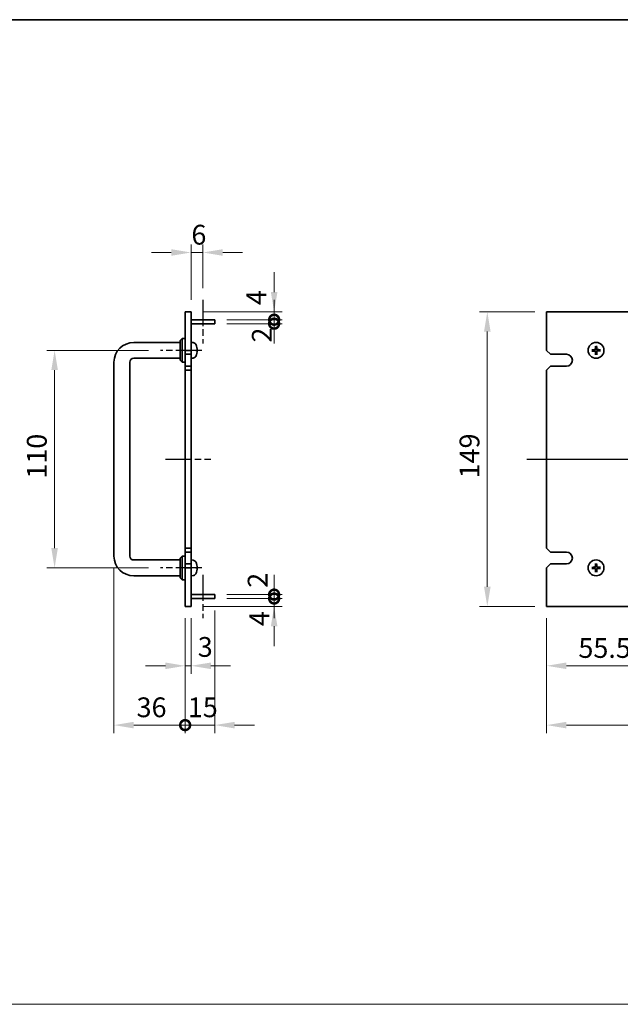
# Model space of a CAD drawing. Units: millimetres. Extents: x 80 to 10501, y 44 to 1590.
# Drawn here: x 5108 to 5412, y 670 to 1168 of the extents above; entities that cross this region are included whole.
import ezdxf

# ---------------------------------------------------------------- set-up
doc = ezdxf.new("R2010")
doc.units = ezdxf.units.MM
doc.header["$LTSCALE"] = 5.5
doc.linetypes.add('AM_ISO08W050', pattern=[18, 12, -1.5, 3, -1.5])
doc.layers.get('Defpoints').update_dxf_attribs({"lineweight": 25})
for name, color, linetype, lineweight in [('AM_7', 4, 'AM_ISO08W050', 25), ('Border (ISO)', 7, 'Continuous', 35), ('Dimension (ISO)', 7, 'Continuous', 18), ('Dimension (ISO) @ 1', 7, 'Continuous', 18), ('Sketch Geometry (ISO)', 7, 'Continuous', 18), ('Visible (ISO)', 7, 'Continuous', 35)]:
    doc.layers.add(name, color=color, linetype=linetype, lineweight=lineweight)
doc.styles.add('Note Text (TK)', font='txt')
doc.dimstyles.new('Default - Method 1b (TK)', dxfattribs={"dimscale": 5.5, "dimtxt": 2.5, "dimasz": 2.5, "dimexe": 1, "dimexo": 1.5, "dimgap": 1, "dimtad": 1, "dimtoh": 1, "dimrnd": 1e-08, "dimdsep": 46, "dimtxsty": 'Note Text (TK)', "dimcen": 0.09, "dimdle": 5, "dimclrd": 100, "dimclre": 100, "dimclrt": 7, "dimadec": 1, "dimazin": 1, "dimtfac": 1, "dimtmove": 0, "dimatfit": 3, "dimfxl": 1, "dimtolj": 1, "dimlwd": -1, "dimlwe": -1, "dimarcsym": 0})

# ---------------------------------------------------------------- blocks, each defined once
blk = doc.blocks.new('図面枠 tk図枠')
at = {"layer": 'Border (ISO)'}
blk.add_line((14.5, 289), (405.5, 289), dxfattribs=at)
blk = doc.blocks.new('*D61')
at = {"layer": 'Defpoints', "color": 0}
for p in [(5200.94, 1050.28), (5200.94, 1026.28), (5194.94, 1020.28)]:
    blk.add_point(p, dxfattribs=at)
at = {"layer": 'Dimension (ISO)', "color": 100}
for p, q in [((5194.94, 1026.28), (5194.94, 1054.28)), ((5200.94, 1032.28), (5200.94, 1054.28)), ((5184.94, 1050.28), (5174.94, 1050.28)), ((5194.94, 1050.28), (5200.94, 1050.28)), ((5210.94, 1050.28), (5220.94, 1050.28))]:
    blk.add_line(p, q, dxfattribs=at)
for points in [[(5184.94, 1051.94), (5184.94, 1048.61), (5194.94, 1050.28)], [(5210.94, 1051.94), (5210.94, 1048.61), (5200.94, 1050.28)]]:
    blk.add_solid(points, dxfattribs=at)
at = {"layer": 'Dimension (ISO)', "color": 7, "insert": (5195.1, 1059.28), "char_height": 10, "attachment_point": 4, "style": 'Note Text (TK)'}
blk.add_mtext('\\A1;6', dxfattribs=at)
blk = doc.blocks.new('_DotSmall')
at = {"color": 0, "linetype": 'ByBlock', "const_width": 0.5}
blk.add_lwpolyline([(-0.0625, 0, 1), (0.0625, 0, 1)], format="xyb", close=True, dxfattribs=at)
blk = doc.blocks.new('*D62')
at = {"layer": 'Defpoints', "color": 0}
for p in [(5206.94, 875.28), (5236.94, 875.28), (5194.94, 871.28)]:
    blk.add_point(p, dxfattribs=at)
at = {"layer": 'Dimension (ISO)', "color": 100}
for p, q in [((5236.94, 875.28), (5236.94, 885.28)), ((5212.94, 875.28), (5240.94, 875.28)), ((5236.94, 871.28), (5236.94, 875.28)), ((5200.94, 871.28), (5240.94, 871.28)), ((5236.94, 861.28), (5236.94, 851.28))]:
    blk.add_line(p, q, dxfattribs=at)
blk.add_solid([(5235.27, 861.28), (5238.6, 861.28), (5236.94, 871.28)], dxfattribs=at)
at = {"layer": 'Dimension (ISO)', "color": 100, "xscale": 10, "yscale": 10, "zscale": 10, "rotation": 270}
blk.add_blockref('_DotSmall', (5236.94, 875.28), dxfattribs=at)
at = {"layer": 'Dimension (ISO)', "color": 7, "insert": (5229.45, 861.36), "char_height": 10, "attachment_point": 4, "rotation": 90, "style": 'Note Text (TK)'}
blk.add_mtext('\\A1;4', dxfattribs=at)
blk = doc.blocks.new('*D63')
at = {"layer": 'Defpoints', "color": 0}
for p in [(5194.94, 1020.28), (5206.94, 1016.28), (5236.94, 1020.28)]:
    blk.add_point(p, dxfattribs=at)
at = {"layer": 'Dimension (ISO)', "color": 100}
for p, q in [((5236.94, 1030.28), (5236.94, 1040.28)), ((5200.94, 1020.28), (5240.94, 1020.28)), ((5212.94, 1016.28), (5240.94, 1016.28)), ((5236.94, 1016.28), (5236.94, 1020.28)), ((5236.94, 1016.28), (5236.94, 1006.28))]:
    blk.add_line(p, q, dxfattribs=at)
blk.add_solid([(5235.27, 1030.28), (5238.6, 1030.28), (5236.94, 1020.28)], dxfattribs=at)
at = {"layer": 'Dimension (ISO)', "color": 100, "xscale": 10, "yscale": 10, "zscale": 10, "rotation": 90}
blk.add_blockref('_DotSmall', (5236.94, 1016.28), dxfattribs=at)
at = {"layer": 'Dimension (ISO)', "color": 7, "insert": (5227.94, 1023.68), "char_height": 10, "attachment_point": 4, "rotation": 90, "style": 'Note Text (TK)'}
blk.add_mtext('\\A1;4', dxfattribs=at)
blk = doc.blocks.new('*D64')
at = {"layer": 'Defpoints', "color": 0}
for p in [(5206.94, 1016.28), (5236.94, 1016.28), (5206.94, 1014.28)]:
    blk.add_point(p, dxfattribs=at)
at = {"layer": 'Dimension (ISO)', "color": 100}
for p, q in [((5236.94, 1016.28), (5236.94, 1026.28)), ((5212.94, 1016.28), (5240.94, 1016.28)), ((5236.94, 1014.28), (5236.94, 1016.28)), ((5212.94, 1014.28), (5240.94, 1014.28)), ((5236.94, 1014.28), (5236.94, 1004.28))]:
    blk.add_line(p, q, dxfattribs=at)
at = {"layer": 'Dimension (ISO)', "color": 100, "xscale": 10, "yscale": 10, "zscale": 10}
for p, rotation in [((5236.94, 1016.28), 270), ((5236.94, 1014.28), 90)]:
    blk.add_blockref('_DotSmall', p, dxfattribs=dict(at, rotation=rotation))
at = {"layer": 'Dimension (ISO)', "color": 7, "insert": (5230.71, 1004.73), "char_height": 10, "attachment_point": 4, "rotation": 90, "style": 'Note Text (TK)'}
blk.add_mtext('\\A1;2', dxfattribs=at)
blk = doc.blocks.new('*D65')
at = {"layer": 'Defpoints', "color": 0}
for p in [(5206.94, 877.28), (5236.94, 877.28), (5206.94, 875.28)]:
    blk.add_point(p, dxfattribs=at)
at = {"layer": 'Dimension (ISO)', "color": 100}
for p, q in [((5236.94, 877.28), (5236.94, 887.28)), ((5212.94, 877.28), (5240.94, 877.28)), ((5236.94, 875.28), (5236.94, 877.28)), ((5212.94, 875.28), (5240.94, 875.28)), ((5236.94, 875.28), (5236.94, 865.28))]:
    blk.add_line(p, q, dxfattribs=at)
at = {"layer": 'Dimension (ISO)', "color": 100, "xscale": 10, "yscale": 10, "zscale": 10}
for p, rotation in [((5236.94, 877.28), 270), ((5236.94, 875.28), 90)]:
    blk.add_blockref('_DotSmall', p, dxfattribs=dict(at, rotation=rotation))
at = {"layer": 'Dimension (ISO)', "color": 7, "insert": (5228.59, 880.73), "char_height": 10, "attachment_point": 4, "rotation": 90, "style": 'Note Text (TK)'}
blk.add_mtext('\\A1;2', dxfattribs=at)
blk = doc.blocks.new('*D66')
at = {"layer": 'Defpoints', "color": 0}
for p in [(5179.44, 1000.78), (5125.94, 890.78), (5179.44, 890.78)]:
    blk.add_point(p, dxfattribs=at)
at = {"layer": 'Dimension (ISO)', "color": 100}
for p, q in [((5173.44, 1000.78), (5121.94, 1000.78)), ((5125.94, 990.78), (5125.94, 900.78)), ((5173.44, 890.78), (5121.94, 890.78))]:
    blk.add_line(p, q, dxfattribs=at)
for points in [[(5124.27, 990.78), (5127.6, 990.78), (5125.94, 1000.78)], [(5124.27, 900.78), (5127.6, 900.78), (5125.94, 890.78)]]:
    blk.add_solid(points, dxfattribs=at)
at = {"layer": 'Dimension (ISO)', "color": 7, "insert": (5116.94, 935.89), "char_height": 10, "attachment_point": 4, "rotation": 90, "style": 'Note Text (TK)'}
blk.add_mtext('\\A1;110', dxfattribs=at)
blk = doc.blocks.new('*D67')
at = {"layer": 'Defpoints', "color": 0}
for p in [(5191.94, 871.28), (5194.94, 871.28), (5194.94, 841.28)]:
    blk.add_point(p, dxfattribs=at)
at = {"layer": 'Dimension (ISO)', "color": 100}
for p, q in [((5191.94, 865.28), (5191.94, 837.28)), ((5194.94, 865.28), (5194.94, 837.28)), ((5181.94, 841.28), (5171.94, 841.28)), ((5191.94, 841.28), (5194.94, 841.28)), ((5204.94, 841.28), (5214.94, 841.28))]:
    blk.add_line(p, q, dxfattribs=at)
for points in [[(5181.94, 842.94), (5181.94, 839.61), (5191.94, 841.28)], [(5204.94, 842.94), (5204.94, 839.61), (5194.94, 841.28)]]:
    blk.add_solid(points, dxfattribs=at)
at = {"layer": 'Dimension (ISO)', "color": 7, "insert": (5198.31, 850.81), "char_height": 10, "attachment_point": 4, "style": 'Note Text (TK)'}
blk.add_mtext('\\A1;3', dxfattribs=at)
blk = doc.blocks.new('*D68')
at = {"layer": 'Defpoints', "color": 0}
for p in [(5155.94, 896.78), (5191.94, 871.28), (5191.94, 811.28)]:
    blk.add_point(p, dxfattribs=at)
at = {"layer": 'Dimension (ISO)', "color": 100}
for p, q in [((5155.94, 890.78), (5155.94, 807.28)), ((5191.94, 865.28), (5191.94, 807.28)), ((5165.94, 811.28), (5191.94, 811.28))]:
    blk.add_line(p, q, dxfattribs=at)
blk.add_solid([(5165.94, 812.94), (5165.94, 809.61), (5155.94, 811.28)], dxfattribs=at)
at = {"layer": 'Dimension (ISO)', "color": 100, "xscale": 10, "yscale": 10, "zscale": 10}
blk.add_blockref('_DotSmall', (5191.94, 811.28), dxfattribs=at)
at = {"layer": 'Dimension (ISO)', "color": 7, "insert": (5167.39, 820.28), "char_height": 10, "attachment_point": 4, "style": 'Note Text (TK)'}
blk.add_mtext('\\A1;36', dxfattribs=at)
blk = doc.blocks.new('*D69')
at = {"layer": 'Defpoints', "color": 0}
for p in [(5206.94, 875.28), (5191.94, 871.28), (5206.94, 811.28)]:
    blk.add_point(p, dxfattribs=at)
at = {"layer": 'Dimension (ISO)', "color": 100}
for p, q in [((5206.94, 869.28), (5206.94, 807.28)), ((5191.94, 865.28), (5191.94, 807.28)), ((5191.94, 811.28), (5181.94, 811.28)), ((5191.94, 811.28), (5206.94, 811.28)), ((5216.94, 811.28), (5226.94, 811.28))]:
    blk.add_line(p, q, dxfattribs=at)
blk.add_solid([(5216.94, 812.94), (5216.94, 809.61), (5206.94, 811.28)], dxfattribs=at)
at = {"layer": 'Dimension (ISO)', "color": 100, "xscale": 10, "yscale": 10, "zscale": 10}
blk.add_blockref('_DotSmall', (5191.94, 811.28), dxfattribs=at)
at = {"layer": 'Dimension (ISO)', "color": 7, "insert": (5193.3, 820.28), "char_height": 10, "attachment_point": 4, "style": 'Note Text (TK)'}
blk.add_mtext('\\A1;15', dxfattribs=at)
blk = doc.blocks.new('*D70')
at = {"layer": 'Defpoints', "color": 0}
for p in [(5374.7, 1020.28), (5344.7, 871.28), (5374.7, 871.28)]:
    blk.add_point(p, dxfattribs=at)
at = {"layer": 'Dimension (ISO)', "color": 100}
for p, q in [((5368.7, 1020.28), (5340.7, 1020.28)), ((5344.7, 1010.28), (5344.7, 881.28)), ((5368.7, 871.28), (5340.7, 871.28))]:
    blk.add_line(p, q, dxfattribs=at)
for points in [[(5343.04, 1010.28), (5346.37, 1010.28), (5344.7, 1020.28)], [(5343.04, 881.28), (5346.37, 881.28), (5344.7, 871.28)]]:
    blk.add_solid(points, dxfattribs=at)
at = {"layer": 'Dimension (ISO)', "color": 7, "insert": (5335.7, 936.03), "char_height": 10, "attachment_point": 4, "rotation": 90, "style": 'Note Text (TK)'}
blk.add_mtext('\\A1;149', dxfattribs=at)
blk = doc.blocks.new('*D71')
at = {"layer": 'Defpoints', "color": 0}
for p in [(5430.2, 875.28), (5374.7, 871.28), (5430.2, 841.28)]:
    blk.add_point(p, dxfattribs=at)
at = {"layer": 'Dimension (ISO)', "color": 100}
for p, q in [((5430.2, 869.28), (5430.2, 837.28)), ((5374.7, 865.28), (5374.7, 837.28)), ((5384.7, 841.28), (5430.2, 841.28))]:
    blk.add_line(p, q, dxfattribs=at)
blk.add_solid([(5384.7, 842.94), (5384.7, 839.61), (5374.7, 841.28)], dxfattribs=at)
at = {"layer": 'Dimension (ISO)', "color": 100, "xscale": 10, "yscale": 10, "zscale": 10}
blk.add_blockref('_DotSmall', (5430.2, 841.28), dxfattribs=at)
at = {"layer": 'Dimension (ISO)', "color": 7, "insert": (5390.77, 850.28), "char_height": 10, "attachment_point": 4, "style": 'Note Text (TK)'}
blk.add_mtext('\\A1;55.5', dxfattribs=at)
blk = doc.blocks.new('*D75')
at = {"layer": 'Defpoints', "color": 0}
for p in [(5374.7, 871.28), (5854.7, 871.28), (5854.7, 811.28)]:
    blk.add_point(p, dxfattribs=at)
at = {"layer": 'Dimension (ISO)', "color": 100}
for p, q in [((5374.7, 865.28), (5374.7, 807.28)), ((5854.7, 865.28), (5854.7, 807.28)), ((5384.7, 811.28), (5844.7, 811.28))]:
    blk.add_line(p, q, dxfattribs=at)
for points in [[(5384.7, 812.94), (5384.7, 809.61), (5374.7, 811.28)], [(5844.7, 812.94), (5844.7, 809.61), (5854.7, 811.28)]]:
    blk.add_solid(points, dxfattribs=at)
at = {"layer": 'Dimension (ISO)', "color": 7, "insert": (5604.31, 820.28), "char_height": 10, "attachment_point": 4, "style": 'Note Text (TK)'}
blk.add_mtext('\\A1;480', dxfattribs=at)

msp = doc.modelspace()

# ---------------------------------------------------------------- linework, layer by layer
at = {"layer": 'AM_7', "ltscale": 0.2}
for p, q in [((5200.9365, 1026.2767), (5200.9365, 1004.2767)), ((5200.4365, 1000.7767), (5179.4365, 1000.7767)), ((5181.9365, 945.7767), (5204.9365, 945.7767)), ((5200.4365, 890.7767), (5179.4365, 890.7767)), ((5200.9365, 887.2767), (5200.9365, 865.2767))]:
    msp.add_line(p, q, dxfattribs=at)
at = {"layer": 'AM_7'}
msp.add_line((5364.7043, 945.7767), (5864.7043, 945.7767), dxfattribs=at)
at = {"layer": 'Sketch Geometry (ISO)'}
msp.add_line((4400.75, 670.0924), (5964.75, 670.0924), dxfattribs=at)
at = {"layer": 'Visible (ISO)'}
for p, q in [((5191.9365, 1020.2767), (5194.9365, 1020.2767)), ((5191.9365, 1000.7767), (5191.9365, 1020.2767)), ((5194.9365, 1020.2767), (5194.9365, 1000.7767)), ((5194.9365, 1016.2767), (5206.9365, 1016.2767)), ((5206.9365, 1016.2767), (5206.9365, 1014.2767)), ((5854.7043, 1020.2767), (5374.7043, 1020.2767)), ((5374.7043, 1020.2767), (5374.7043, 1000.7767)), ((5194.9365, 1014.2767), (5206.9365, 1014.2767)), ((5189.4365, 1005.7767), (5190.4365, 1006.7767)), ((5189.4365, 995.7767), (5189.4365, 1005.7767)), ((5190.4365, 1006.7767), (5190.4365, 994.7767)), ((5191.9365, 1006.7767), (5190.4365, 1006.7767)), ((5189.4365, 1004.7767), (5165.9365, 1004.7767)), ((5195.9955, 1004.6841), (5194.9365, 1004.7767)), ((5197.6505, 1002.9587), (5197.6505, 1002.9614)), ((5197.6505, 1000.4485), (5197.6505, 1001.013)), ((5398.2138, 1000.9573), (5397.6451, 1001.0167)), ((5399.3781, 1002.824), (5399.4613, 1002.2583)), ((5399.8849, 1002.2672), (5399.9443, 1002.8359)), ((5401.7516, 1001.103), (5401.186, 1001.0197)), ((5189.4365, 996.7767), (5165.9365, 996.7767)), ((5194.9365, 1000.7767), (5191.9365, 1000.7767)), ((5191.9365, 1000.7767), (5191.9365, 998.7767)), ((5191.9365, 998.7767), (5194.9365, 998.7767)), ((5191.9365, 992.7767), (5191.9365, 998.7767)), ((5194.9365, 998.7767), (5194.9365, 1000.7767)), ((5194.9365, 998.7767), (5194.9365, 992.7767)), ((5195.9955, 996.8693), (5194.9365, 996.7767)), ((5376.7043, 998.7767), (5374.7043, 1000.7767)), ((5376.7043, 998.7767), (5384.7043, 998.7767)), ((5397.657, 1000.4504), (5398.2227, 1000.5337)), ((5399.5238, 999.2862), (5399.4643, 998.7175)), ((5400.0306, 998.7294), (5399.9473, 999.2951)), ((5401.1949, 1000.5961), (5401.7635, 1000.5367)), ((5155.9365, 994.7767), (5155.9365, 896.7767)), ((5163.9365, 994.7767), (5163.9365, 896.7767)), ((5189.4365, 995.7767), (5190.4365, 994.7767)), ((5191.9365, 994.7767), (5190.4365, 994.7767)), ((5191.9365, 992.7767), (5191.9365, 990.7767)), ((5194.9365, 992.7767), (5191.9365, 992.7767)), ((5194.9365, 990.7767), (5194.9365, 992.7767)), ((5374.7043, 990.7767), (5376.7043, 992.7767)), ((5384.7043, 992.7767), (5376.7043, 992.7767)), ((5191.9365, 990.7767), (5194.9365, 990.7767)), ((5191.9365, 900.7767), (5191.9365, 990.7767)), ((5194.9365, 990.7767), (5194.9365, 900.7767)), ((5374.7043, 990.7767), (5374.7043, 900.7767)), ((5189.4365, 895.7767), (5190.4365, 896.7767)), ((5190.4365, 896.7767), (5190.4365, 884.7767)), ((5191.9365, 896.7767), (5190.4365, 896.7767)), ((5194.9365, 900.7767), (5191.9365, 900.7767)), ((5191.9365, 900.7767), (5191.9365, 898.7767)), ((5191.9365, 898.7767), (5194.9365, 898.7767)), ((5191.9365, 892.7767), (5191.9365, 898.7767)), ((5194.9365, 898.7767), (5194.9365, 900.7767)), ((5194.9365, 898.7767), (5194.9365, 892.7767)), ((5376.7043, 898.7767), (5374.7043, 900.7767)), ((5376.7043, 898.7767), (5384.7043, 898.7767)), ((5165.9365, 894.7767), (5189.4365, 894.7767)), ((5189.4365, 885.7767), (5189.4365, 895.7767)), ((5191.9365, 892.7767), (5191.9365, 890.7767)), ((5194.9365, 892.7767), (5191.9365, 892.7767)), ((5195.9955, 894.6841), (5194.9365, 894.7767)), ((5194.9365, 890.7767), (5194.9365, 892.7767)), ((5197.6505, 892.9587), (5197.6505, 892.9614)), ((5374.7043, 890.7767), (5376.7043, 892.7767)), ((5384.7043, 892.7767), (5376.7043, 892.7767)), ((5399.3781, 892.824), (5399.4613, 892.2583)), ((5399.8849, 892.2672), (5399.9443, 892.8359)), ((5165.9365, 886.7767), (5189.4365, 886.7767)), ((5191.9365, 890.7767), (5194.9365, 890.7767)), ((5191.9365, 871.2767), (5191.9365, 890.7767)), ((5194.9365, 890.7767), (5194.9365, 871.2767)), ((5195.9955, 886.8693), (5194.9365, 886.7767)), ((5197.6505, 890.4485), (5197.6505, 891.013)), ((5374.7043, 890.7767), (5374.7043, 871.2767)), ((5398.2138, 890.9573), (5397.6451, 891.0167)), ((5397.657, 890.4504), (5398.2227, 890.5337)), ((5399.5238, 889.2862), (5399.4643, 888.7175)), ((5400.0306, 888.7294), (5399.9473, 889.2951)), ((5401.7516, 891.103), (5401.186, 891.0197)), ((5401.1949, 890.5961), (5401.7635, 890.5367)), ((5189.4365, 885.7767), (5190.4365, 884.7767)), ((5191.9365, 884.7767), (5190.4365, 884.7767)), ((5194.9365, 877.2767), (5206.9365, 877.2767)), ((5206.9365, 877.2767), (5206.9365, 875.2767)), ((5194.9365, 875.2767), (5206.9365, 875.2767)), ((5191.9365, 871.2767), (5194.9365, 871.2767)), ((5374.7043, 871.2767), (5854.7043, 871.2767))]:
    msp.add_line(p, q, dxfattribs=at)
for centre in [(5399.7043, 1000.7767), (5399.7043, 890.7767)]:
    msp.add_circle(centre, 4, dxfattribs=at)
for centre, radius, start, end in [((5165.9365, 994.7767), 10, 90, 180), ((5195.856, 1003.0901), 1.6, 28.172734, 85), ((5191.5365, 1000.7767), 6.5, 20.039607, 28.172734), ((5197.5259, 1002.9614), 0.1246, 0, 20.039607), ((5399.7043, 1000.7767), 1.5014, 173.093115, 189.313712), ((5399.7043, 1000.7767), 1.5014, 83.093115, 99.313712), ((5399.7043, 1000.7767), 1.5014, 353.093115, 9.313712), ((5165.9365, 994.7767), 2, 90, 180), ((5195.856, 998.4633), 1.6, 275, 331.827266), ((5191.5365, 1000.7767), 6.5, 331.827266, 339.960393), ((5197.5259, 998.592), 0.1246, 339.960393, 355.187286), ((5384.7043, 995.7767), 3, 270, 90), ((5399.7043, 1000.7767), 1.5014, 263.093115, 279.313712), ((5165.9365, 896.7767), 10, 180, 270), ((5165.9365, 896.7767), 2, 180, 270), ((5384.7043, 895.7767), 3, 270, 90), ((5195.856, 893.0901), 1.6, 28.172734, 85), ((5191.5365, 890.7767), 6.5, 20.039607, 28.172734), ((5197.5259, 892.9614), 0.1246, 0, 20.039607), ((5399.7043, 890.7767), 1.5014, 83.093115, 99.313712), ((5195.856, 888.4633), 1.6, 275, 331.827266), ((5191.5365, 890.7767), 6.5, 331.827266, 339.960393), ((5197.5259, 888.592), 0.1246, 339.960393, 355.187286), ((5399.7043, 890.7767), 1.5014, 173.093115, 189.313712), ((5399.7043, 890.7767), 1.5014, 263.093115, 279.313712), ((5399.7043, 890.7767), 1.5014, 353.093115, 9.313712)]:
    msp.add_arc(centre, radius, start, end, dxfattribs=at)
for centre, major_axis, ratio, start_param, end_param in [((5191.5488, 1000.7725), (-2.1221, -6.1422), 0.9957395, 2.00990026, 2.24888456), ((5191.5488, 1000.6373), (6.4736, 0.5678), 0.071901, 5.93276515, 6.17174945), ((5191.5488, 1000.7666), (4.1354, 5.0128), 0.99359656, 5.51045636, 5.74617279), ((5399.7144, 1000.6373), (-6.4815, -0.469), 0.08715574, 4.81751795, 5.05650225), ((5399.8441, 1000.7725), (-0.1964, -6.4955), 0.08715574, 4.36827571, 4.60726001), ((5399.5649, 1000.7666), (-0.469, 6.4815), 0.08715574, 4.81751795, 5.05650225), ((5399.7001, 1000.637), (-6.4955, 0.1964), 0.08715574, 4.36827571, 4.60726001), ((5191.5488, 1000.9164), (6.4737, -0.5666), 0.03011179, 0.10776461, 0.34674891), ((5191.5488, 1000.7868), (4.1354, -5.0128), 0.99359656, 0.53374465, 0.77272894), ((5191.5488, 1000.9161), (6.4736, -0.5678), 0.071901, 0.11143586, 0.34694922), ((5399.7085, 1000.9164), (6.4955, -0.1964), 0.08715574, 4.36827571, 4.60726001), ((5399.8438, 1000.7868), (0.469, -6.4815), 0.08715574, 4.81751795, 5.05650225), ((5399.5646, 1000.7809), (0.1964, 6.4955), 0.08715574, 4.36827571, 4.60726001), ((5399.6942, 1000.9161), (6.4815, 0.469), 0.08715574, 4.81751795, 5.05650225), ((5191.5488, 890.7725), (-2.1221, -6.1422), 0.9957395, 2.00990026, 2.24888456), ((5191.5488, 890.7666), (4.1354, 5.0128), 0.99359656, 5.51045636, 5.74617279), ((5399.8441, 890.7725), (-0.1964, -6.4955), 0.08715574, 4.36827571, 4.60726001), ((5399.5649, 890.7666), (-0.469, 6.4815), 0.08715574, 4.81751795, 5.05650225), ((5191.5488, 890.6373), (6.4736, 0.5678), 0.071901, 5.93276515, 6.17174945), ((5191.5488, 890.9164), (6.4737, -0.5666), 0.03011179, 0.10776461, 0.34674891), ((5191.5488, 890.7868), (4.1354, -5.0128), 0.99359656, 0.53374465, 0.77272894), ((5191.5488, 890.9161), (6.4736, -0.5678), 0.071901, 0.11143586, 0.34694922), ((5399.7144, 890.6373), (-6.4815, -0.469), 0.08715574, 4.81751795, 5.05650225), ((5399.7085, 890.9164), (6.4955, -0.1964), 0.08715574, 4.36827571, 4.60726001), ((5399.8438, 890.7868), (0.469, -6.4815), 0.08715574, 4.81751795, 5.05650225), ((5399.5646, 890.7809), (0.1964, 6.4955), 0.08715574, 4.36827571, 4.60726001), ((5399.7001, 890.637), (-6.4955, 0.1964), 0.08715574, 4.36827571, 4.60726001), ((5399.6942, 890.9161), (6.4815, 0.469), 0.08715574, 4.81751795, 5.05650225)]:
    msp.add_ellipse(centre, major_axis=major_axis, ratio=ratio, start_param=start_param, end_param=end_param, dxfattribs=at)
for points, knots in [([(5198.0001, 1001.2627), (5198.0001, 1001.2697), (5198.0001, 1001.277), (5197.9997, 1001.3149), (5197.9981, 1001.3529), (5197.9929, 1001.4244), (5197.9901, 1001.4562), (5197.9868, 1001.4874)], [0.0219143908, 0.0219143908, 0.0219143908, 0.0219143908, 0.0250078135, 0.0250078135, 0.0375277995, 0.0375277995, 0.0466766392, 0.0466766392, 0.0466766392, 0.0466766392]), ([(5197.9868, 1001.4711), (5197.9911, 1001.4297), (5197.9948, 1001.3857), (5197.9994, 1001.3052), (5198.0004, 1001.2687), (5197.9997, 1001.2115), (5197.9981, 1001.187), (5197.9929, 1001.1595), (5197.9901, 1001.1524), (5197.9868, 1001.1498)], [0, 0, 0, 0, 0.0124997785, 0.0124997785, 0.0249995571, 0.0249995571, 0.0375236714, 0.0375236714, 0.0466766062, 0.0466766062, 0.0466766062, 0.0466766062]), ([(5397.4893, 1001.0108), (5397.5028, 1001.0122), (5397.5188, 1001.0136), (5397.5483, 1001.0157), (5397.5668, 1001.0168), (5397.5955, 1001.0178), (5397.611, 1001.018), (5397.6307, 1001.0177), (5397.6393, 1001.0173), (5397.6451, 1001.0167)], [0.0145600729, 0.0145600729, 0.0145600729, 0.0145600729, 0.0187226824, 0.0187226824, 0.0234298311, 0.0234298311, 0.0280690561, 0.0280690561, 0.0318102328, 0.0318102328, 0.0318102328, 0.0318102328]), ([(5399.3017, 1001.4711), (5399.3001, 1001.4297), (5399.2902, 1001.3857), (5399.2536, 1001.3052), (5399.2269, 1001.2687), (5399.1662, 1001.2115), (5399.1282, 1001.187), (5399.0567, 1001.1595), (5399.0248, 1001.1524), (5398.9936, 1001.1498)], [0, 0, 0, 0, 0.0124997785, 0.0124997785, 0.0249995571, 0.0249995571, 0.0375236714, 0.0375236714, 0.0466766062, 0.0466766062, 0.0466766062, 0.0466766062]), ([(5399.4734, 1001.4659), (5399.474, 1001.4217), (5399.4685, 1001.377), (5399.4487, 1001.3004), (5399.4342, 1001.2618), (5399.3942, 1001.1886), (5399.3686, 1001.154), (5399.3132, 1001.0962), (5399.2797, 1001.0692), (5399.2083, 1001.0262), (5399.1704, 1001.0101), (5399.0946, 1000.9871), (5399.0503, 1000.9797), (5399.006, 1000.9785)], [0.2229562709, 0.2229562709, 0.2229562709, 0.2229562709, 0.2366879527, 0.2366879527, 0.2486991176, 0.2486991176, 0.2607102824, 0.2607102824, 0.2727214473, 0.2727214473, 0.2847326122, 0.2847326122, 0.298464294, 0.298464294, 0.298464294, 0.298464294]), ([(5399.3781, 1002.824), (5399.3772, 1002.8298), (5399.3764, 1002.8383), (5399.3753, 1002.8581), (5399.3749, 1002.8735), (5399.3747, 1002.9023), (5399.375, 1002.9208), (5399.3758, 1002.9503), (5399.3766, 1002.9664), (5399.3774, 1002.9799)], [0.0427285001, 0.0427285001, 0.0427285001, 0.0427285001, 0.0464696768, 0.0464696768, 0.0511089018, 0.0511089018, 0.0558160505, 0.0558160505, 0.05997866, 0.05997866, 0.05997866, 0.05997866]), ([(5400.3935, 1001.0076), (5400.3493, 1001.007), (5400.3047, 1001.0125), (5400.228, 1001.0323), (5400.1894, 1001.0468), (5400.1163, 1001.0868), (5400.0817, 1001.1124), (5400.0239, 1001.1678), (5399.9969, 1001.2013), (5399.9538, 1001.2727), (5399.9377, 1001.3106), (5399.9147, 1001.3864), (5399.9073, 1001.4308), (5399.9061, 1001.475)], [0.2229562709, 0.2229562709, 0.2229562709, 0.2229562709, 0.2366879527, 0.2366879527, 0.2486991176, 0.2486991176, 0.2607102824, 0.2607102824, 0.2727214473, 0.2727214473, 0.2847326122, 0.2847326122, 0.298464294, 0.298464294, 0.298464294, 0.298464294]), ([(5399.9384, 1002.9917), (5399.9398, 1002.9782), (5399.9412, 1002.9622), (5399.9434, 1002.9327), (5399.9444, 1002.9143), (5399.9454, 1002.8855), (5399.9456, 1002.87), (5399.9453, 1002.8503), (5399.9449, 1002.8417), (5399.9443, 1002.8359)], [0.0145600729, 0.0145600729, 0.0145600729, 0.0145600729, 0.0187226824, 0.0187226824, 0.0234298311, 0.0234298311, 0.0280690561, 0.0280690561, 0.0318102328, 0.0318102328, 0.0318102328, 0.0318102328]), ([(5400.3987, 1001.1793), (5400.3573, 1001.181), (5400.3133, 1001.1909), (5400.2328, 1001.2275), (5400.1963, 1001.2542), (5400.1391, 1001.3149), (5400.1146, 1001.3529), (5400.0871, 1001.4244), (5400.08, 1001.4562), (5400.0774, 1001.4874)], [0, 0, 0, 0, 0.0125039067, 0.0125039067, 0.0250078135, 0.0250078135, 0.0375277995, 0.0375277995, 0.0466766392, 0.0466766392, 0.0466766392, 0.0466766392]), ([(5401.7516, 1001.103), (5401.7574, 1001.1038), (5401.766, 1001.1046), (5401.7857, 1001.1057), (5401.8011, 1001.1061), (5401.8299, 1001.1063), (5401.8484, 1001.1061), (5401.8779, 1001.1052), (5401.894, 1001.1045), (5401.9076, 1001.1036)], [0.0427285001, 0.0427285001, 0.0427285001, 0.0427285001, 0.0464696768, 0.0464696768, 0.0511089018, 0.0511089018, 0.0558160505, 0.0558160505, 0.05997866, 0.05997866, 0.05997866, 0.05997866]), ([(5198.0001, 1000.2907), (5198.0001, 1000.2986), (5198.0001, 1000.3062), (5197.9997, 1000.3419), (5197.9981, 1000.3664), (5197.9929, 1000.3939), (5197.9901, 1000.401), (5197.9868, 1000.4036)], [0.021914162, 0.021914162, 0.021914162, 0.021914162, 0.0249995571, 0.0249995571, 0.0375236714, 0.0375236714, 0.0466766062, 0.0466766062, 0.0466766062, 0.0466766062]), ([(5197.9868, 1000.3741), (5197.9911, 1000.3724), (5197.9948, 1000.3625), (5197.9994, 1000.3259), (5198.0004, 1000.2992), (5197.9997, 1000.2385), (5197.9981, 1000.2005), (5197.9929, 1000.129), (5197.9901, 1000.0972), (5197.9868, 1000.066)], [0, 0, 0, 0, 0.0125039067, 0.0125039067, 0.0250078135, 0.0250078135, 0.0375277995, 0.0375277995, 0.0466766392, 0.0466766392, 0.0466766392, 0.0466766392]), ([(5397.657, 1000.4504), (5397.6512, 1000.4496), (5397.6427, 1000.4488), (5397.623, 1000.4477), (5397.6075, 1000.4473), (5397.5787, 1000.4471), (5397.5602, 1000.4473), (5397.5307, 1000.4482), (5397.5146, 1000.449), (5397.5011, 1000.4498)], [0.0427285001, 0.0427285001, 0.0427285001, 0.0427285001, 0.0464696768, 0.0464696768, 0.0511089018, 0.0511089018, 0.0558160505, 0.0558160505, 0.05997866, 0.05997866, 0.05997866, 0.05997866]), ([(5399.0099, 1000.3741), (5399.0513, 1000.3724), (5399.0953, 1000.3625), (5399.1758, 1000.3259), (5399.2123, 1000.2992), (5399.2695, 1000.2385), (5399.294, 1000.2005), (5399.3215, 1000.129), (5399.3287, 1000.0972), (5399.3312, 1000.066)], [0, 0, 0, 0, 0.0125039067, 0.0125039067, 0.0250078135, 0.0250078135, 0.0375277995, 0.0375277995, 0.0466766392, 0.0466766392, 0.0466766392, 0.0466766392]), ([(5399.0151, 1000.5458), (5399.0594, 1000.5464), (5399.104, 1000.5409), (5399.1806, 1000.5211), (5399.2192, 1000.5066), (5399.2924, 1000.4666), (5399.327, 1000.441), (5399.3848, 1000.3856), (5399.4118, 1000.3521), (5399.4548, 1000.2807), (5399.4709, 1000.2428), (5399.4939, 1000.167), (5399.5013, 1000.1226), (5399.5026, 1000.0784)], [0.2229562709, 0.2229562709, 0.2229562709, 0.2229562709, 0.2366879527, 0.2366879527, 0.2486991176, 0.2486991176, 0.2607102824, 0.2607102824, 0.2727214473, 0.2727214473, 0.2847326122, 0.2847326122, 0.298464294, 0.298464294, 0.298464294, 0.298464294]), ([(5399.4702, 998.5617), (5399.4688, 998.5752), (5399.4674, 998.5912), (5399.4653, 998.6207), (5399.4643, 998.6391), (5399.4632, 998.6679), (5399.463, 998.6834), (5399.4633, 998.7031), (5399.4637, 998.7117), (5399.4643, 998.7175)], [0.0145600729, 0.0145600729, 0.0145600729, 0.0145600729, 0.0187226824, 0.0187226824, 0.0234298311, 0.0234298311, 0.0280690561, 0.0280690561, 0.0318102328, 0.0318102328, 0.0318102328, 0.0318102328]), ([(5399.9352, 1000.0875), (5399.9346, 1000.1317), (5399.9402, 1000.1764), (5399.9599, 1000.253), (5399.9745, 1000.2916), (5400.0144, 1000.3648), (5400.04, 1000.3994), (5400.0954, 1000.4572), (5400.1289, 1000.4842), (5400.2003, 1000.5272), (5400.2383, 1000.5433), (5400.314, 1000.5663), (5400.3584, 1000.5737), (5400.4026, 1000.5749)], [0.2229562709, 0.2229562709, 0.2229562709, 0.2229562709, 0.2366879527, 0.2366879527, 0.2486991176, 0.2486991176, 0.2607102824, 0.2607102824, 0.2727214473, 0.2727214473, 0.2847326122, 0.2847326122, 0.298464294, 0.298464294, 0.298464294, 0.298464294]), ([(5400.0306, 998.7294), (5400.0314, 998.7236), (5400.0322, 998.7151), (5400.0333, 998.6953), (5400.0338, 998.6799), (5400.0339, 998.6511), (5400.0337, 998.6326), (5400.0328, 998.6031), (5400.0321, 998.587), (5400.0312, 998.5735)], [0.0427285001, 0.0427285001, 0.0427285001, 0.0427285001, 0.0464696768, 0.0464696768, 0.0511089018, 0.0511089018, 0.0558160505, 0.0558160505, 0.05997866, 0.05997866, 0.05997866, 0.05997866]), ([(5400.107, 1000.0823), (5400.1086, 1000.1237), (5400.1185, 1000.1677), (5400.1551, 1000.2482), (5400.1817, 1000.2847), (5400.2424, 1000.3419), (5400.2805, 1000.3664), (5400.3519, 1000.3939), (5400.3838, 1000.401), (5400.415, 1000.4036)], [0, 0, 0, 0, 0.0124997785, 0.0124997785, 0.0249995571, 0.0249995571, 0.0375236714, 0.0375236714, 0.0466766062, 0.0466766062, 0.0466766062, 0.0466766062]), ([(5401.9193, 1000.5426), (5401.9059, 1000.5412), (5401.8898, 1000.5398), (5401.8603, 1000.5377), (5401.8419, 1000.5366), (5401.8131, 1000.5356), (5401.7977, 1000.5354), (5401.7779, 1000.5357), (5401.7694, 1000.5361), (5401.7635, 1000.5367)], [0.0145600729, 0.0145600729, 0.0145600729, 0.0145600729, 0.0187226824, 0.0187226824, 0.0234298311, 0.0234298311, 0.0280690561, 0.0280690561, 0.0318102328, 0.0318102328, 0.0318102328, 0.0318102328]), ([(5198.0001, 891.2627), (5198.0001, 891.2697), (5198.0001, 891.277), (5197.9997, 891.3149), (5197.9981, 891.3529), (5197.9929, 891.4244), (5197.9901, 891.4562), (5197.9868, 891.4874)], [0.0219143908, 0.0219143908, 0.0219143908, 0.0219143908, 0.0250078135, 0.0250078135, 0.0375277995, 0.0375277995, 0.0466766392, 0.0466766392, 0.0466766392, 0.0466766392]), ([(5197.9868, 891.4711), (5197.9911, 891.4297), (5197.9948, 891.3857), (5197.9994, 891.3052), (5198.0004, 891.2687), (5197.9997, 891.2115), (5197.9981, 891.187), (5197.9929, 891.1595), (5197.9901, 891.1524), (5197.9868, 891.1498)], [0, 0, 0, 0, 0.0124997785, 0.0124997785, 0.0249995571, 0.0249995571, 0.0375236714, 0.0375236714, 0.0466766062, 0.0466766062, 0.0466766062, 0.0466766062]), ([(5399.3017, 891.4711), (5399.3001, 891.4297), (5399.2902, 891.3857), (5399.2536, 891.3052), (5399.2269, 891.2687), (5399.1662, 891.2115), (5399.1282, 891.187), (5399.0567, 891.1595), (5399.0248, 891.1524), (5398.9936, 891.1498)], [0, 0, 0, 0, 0.0124997785, 0.0124997785, 0.0249995571, 0.0249995571, 0.0375236714, 0.0375236714, 0.0466766062, 0.0466766062, 0.0466766062, 0.0466766062]), ([(5399.4734, 891.4659), (5399.474, 891.4217), (5399.4685, 891.377), (5399.4487, 891.3004), (5399.4342, 891.2618), (5399.3942, 891.1886), (5399.3686, 891.154), (5399.3132, 891.0962), (5399.2797, 891.0692), (5399.2083, 891.0262), (5399.1704, 891.0101), (5399.0946, 890.9871), (5399.0503, 890.9797), (5399.006, 890.9785)], [0.2229562709, 0.2229562709, 0.2229562709, 0.2229562709, 0.2366879527, 0.2366879527, 0.2486991176, 0.2486991176, 0.2607102824, 0.2607102824, 0.2727214473, 0.2727214473, 0.2847326122, 0.2847326122, 0.298464294, 0.298464294, 0.298464294, 0.298464294]), ([(5399.3781, 892.824), (5399.3772, 892.8298), (5399.3764, 892.8383), (5399.3753, 892.8581), (5399.3749, 892.8735), (5399.3747, 892.9023), (5399.375, 892.9208), (5399.3758, 892.9503), (5399.3766, 892.9664), (5399.3774, 892.9799)], [0.0427285001, 0.0427285001, 0.0427285001, 0.0427285001, 0.0464696768, 0.0464696768, 0.0511089018, 0.0511089018, 0.0558160505, 0.0558160505, 0.05997866, 0.05997866, 0.05997866, 0.05997866]), ([(5400.3935, 891.0076), (5400.3493, 891.007), (5400.3047, 891.0125), (5400.228, 891.0323), (5400.1894, 891.0468), (5400.1163, 891.0868), (5400.0817, 891.1124), (5400.0239, 891.1678), (5399.9969, 891.2013), (5399.9538, 891.2727), (5399.9377, 891.3106), (5399.9147, 891.3864), (5399.9073, 891.4308), (5399.9061, 891.475)], [0.2229562709, 0.2229562709, 0.2229562709, 0.2229562709, 0.2366879527, 0.2366879527, 0.2486991176, 0.2486991176, 0.2607102824, 0.2607102824, 0.2727214473, 0.2727214473, 0.2847326122, 0.2847326122, 0.298464294, 0.298464294, 0.298464294, 0.298464294]), ([(5399.9384, 892.9917), (5399.9398, 892.9782), (5399.9412, 892.9622), (5399.9434, 892.9327), (5399.9444, 892.9143), (5399.9454, 892.8855), (5399.9456, 892.87), (5399.9453, 892.8503), (5399.9449, 892.8417), (5399.9443, 892.8359)], [0.0145600729, 0.0145600729, 0.0145600729, 0.0145600729, 0.0187226824, 0.0187226824, 0.0234298311, 0.0234298311, 0.0280690561, 0.0280690561, 0.0318102328, 0.0318102328, 0.0318102328, 0.0318102328]), ([(5400.3987, 891.1793), (5400.3573, 891.181), (5400.3133, 891.1909), (5400.2328, 891.2275), (5400.1963, 891.2542), (5400.1391, 891.3149), (5400.1146, 891.3529), (5400.0871, 891.4244), (5400.08, 891.4562), (5400.0774, 891.4874)], [0, 0, 0, 0, 0.0125039067, 0.0125039067, 0.0250078135, 0.0250078135, 0.0375277995, 0.0375277995, 0.0466766392, 0.0466766392, 0.0466766392, 0.0466766392]), ([(5198.0001, 890.2907), (5198.0001, 890.2986), (5198.0001, 890.3062), (5197.9997, 890.3419), (5197.9981, 890.3664), (5197.9929, 890.3939), (5197.9901, 890.401), (5197.9868, 890.4036)], [0.021914162, 0.021914162, 0.021914162, 0.021914162, 0.0249995571, 0.0249995571, 0.0375236714, 0.0375236714, 0.0466766062, 0.0466766062, 0.0466766062, 0.0466766062]), ([(5197.9868, 890.3741), (5197.9911, 890.3724), (5197.9948, 890.3625), (5197.9994, 890.3259), (5198.0004, 890.2992), (5197.9997, 890.2385), (5197.9981, 890.2005), (5197.9929, 890.129), (5197.9901, 890.0972), (5197.9868, 890.066)], [0, 0, 0, 0, 0.0125039067, 0.0125039067, 0.0250078135, 0.0250078135, 0.0375277995, 0.0375277995, 0.0466766392, 0.0466766392, 0.0466766392, 0.0466766392]), ([(5397.4893, 891.0108), (5397.5028, 891.0122), (5397.5188, 891.0136), (5397.5483, 891.0157), (5397.5668, 891.0168), (5397.5955, 891.0178), (5397.611, 891.018), (5397.6307, 891.0177), (5397.6393, 891.0173), (5397.6451, 891.0167)], [0.0145600729, 0.0145600729, 0.0145600729, 0.0145600729, 0.0187226824, 0.0187226824, 0.0234298311, 0.0234298311, 0.0280690561, 0.0280690561, 0.0318102328, 0.0318102328, 0.0318102328, 0.0318102328]), ([(5397.657, 890.4504), (5397.6512, 890.4496), (5397.6427, 890.4488), (5397.623, 890.4477), (5397.6075, 890.4473), (5397.5787, 890.4471), (5397.5602, 890.4473), (5397.5307, 890.4482), (5397.5146, 890.449), (5397.5011, 890.4498)], [0.0427285001, 0.0427285001, 0.0427285001, 0.0427285001, 0.0464696768, 0.0464696768, 0.0511089018, 0.0511089018, 0.0558160505, 0.0558160505, 0.05997866, 0.05997866, 0.05997866, 0.05997866]), ([(5399.0099, 890.3741), (5399.0513, 890.3724), (5399.0953, 890.3625), (5399.1758, 890.3259), (5399.2123, 890.2992), (5399.2695, 890.2385), (5399.294, 890.2005), (5399.3215, 890.129), (5399.3287, 890.0972), (5399.3312, 890.066)], [0, 0, 0, 0, 0.0125039067, 0.0125039067, 0.0250078135, 0.0250078135, 0.0375277995, 0.0375277995, 0.0466766392, 0.0466766392, 0.0466766392, 0.0466766392]), ([(5399.0151, 890.5458), (5399.0594, 890.5464), (5399.104, 890.5409), (5399.1806, 890.5211), (5399.2192, 890.5066), (5399.2924, 890.4666), (5399.327, 890.441), (5399.3848, 890.3856), (5399.4118, 890.3521), (5399.4548, 890.2807), (5399.4709, 890.2428), (5399.4939, 890.167), (5399.5013, 890.1226), (5399.5026, 890.0784)], [0.2229562709, 0.2229562709, 0.2229562709, 0.2229562709, 0.2366879527, 0.2366879527, 0.2486991176, 0.2486991176, 0.2607102824, 0.2607102824, 0.2727214473, 0.2727214473, 0.2847326122, 0.2847326122, 0.298464294, 0.298464294, 0.298464294, 0.298464294]), ([(5399.4702, 888.5617), (5399.4688, 888.5752), (5399.4674, 888.5912), (5399.4653, 888.6207), (5399.4643, 888.6391), (5399.4632, 888.6679), (5399.463, 888.6834), (5399.4633, 888.7031), (5399.4637, 888.7117), (5399.4643, 888.7175)], [0.0145600729, 0.0145600729, 0.0145600729, 0.0145600729, 0.0187226824, 0.0187226824, 0.0234298311, 0.0234298311, 0.0280690561, 0.0280690561, 0.0318102328, 0.0318102328, 0.0318102328, 0.0318102328]), ([(5399.9352, 890.0875), (5399.9346, 890.1317), (5399.9402, 890.1764), (5399.9599, 890.253), (5399.9745, 890.2916), (5400.0144, 890.3648), (5400.04, 890.3994), (5400.0954, 890.4572), (5400.1289, 890.4842), (5400.2003, 890.5272), (5400.2383, 890.5433), (5400.314, 890.5663), (5400.3584, 890.5737), (5400.4026, 890.5749)], [0.2229562709, 0.2229562709, 0.2229562709, 0.2229562709, 0.2366879527, 0.2366879527, 0.2486991176, 0.2486991176, 0.2607102824, 0.2607102824, 0.2727214473, 0.2727214473, 0.2847326122, 0.2847326122, 0.298464294, 0.298464294, 0.298464294, 0.298464294]), ([(5400.0306, 888.7294), (5400.0314, 888.7236), (5400.0322, 888.7151), (5400.0333, 888.6953), (5400.0338, 888.6799), (5400.0339, 888.6511), (5400.0337, 888.6326), (5400.0328, 888.6031), (5400.0321, 888.587), (5400.0312, 888.5735)], [0.0427285001, 0.0427285001, 0.0427285001, 0.0427285001, 0.0464696768, 0.0464696768, 0.0511089018, 0.0511089018, 0.0558160505, 0.0558160505, 0.05997866, 0.05997866, 0.05997866, 0.05997866]), ([(5400.107, 890.0823), (5400.1086, 890.1237), (5400.1185, 890.1677), (5400.1551, 890.2482), (5400.1817, 890.2847), (5400.2424, 890.3419), (5400.2805, 890.3664), (5400.3519, 890.3939), (5400.3838, 890.401), (5400.415, 890.4036)], [0, 0, 0, 0, 0.0124997785, 0.0124997785, 0.0249995571, 0.0249995571, 0.0375236714, 0.0375236714, 0.0466766062, 0.0466766062, 0.0466766062, 0.0466766062]), ([(5401.7516, 891.103), (5401.7574, 891.1038), (5401.766, 891.1046), (5401.7857, 891.1057), (5401.8011, 891.1061), (5401.8299, 891.1063), (5401.8484, 891.1061), (5401.8779, 891.1052), (5401.894, 891.1045), (5401.9076, 891.1036)], [0.0427285001, 0.0427285001, 0.0427285001, 0.0427285001, 0.0464696768, 0.0464696768, 0.0511089018, 0.0511089018, 0.0558160505, 0.0558160505, 0.05997866, 0.05997866, 0.05997866, 0.05997866]), ([(5401.9193, 890.5426), (5401.9059, 890.5412), (5401.8898, 890.5398), (5401.8603, 890.5377), (5401.8419, 890.5366), (5401.8131, 890.5356), (5401.7977, 890.5354), (5401.7779, 890.5357), (5401.7694, 890.5361), (5401.7635, 890.5367)], [0.0145600729, 0.0145600729, 0.0145600729, 0.0145600729, 0.0187226824, 0.0187226824, 0.0234298311, 0.0234298311, 0.0280690561, 0.0280690561, 0.0318102328, 0.0318102328, 0.0318102328, 0.0318102328])]:
    msp.add_open_spline(points, degree=3, knots=knots, dxfattribs=at)
for points, weights in [([(5399.006, 1000.9785), (5398.7489, 1000.9713), (5398.2138, 1000.9573)], [1.8284082018, 1.44873413118, 1]), ([(5399.4613, 1002.2583), (5399.4698, 1001.7231), (5399.4734, 1001.4659)], [1, 1.44873413118, 1.8284082018]), ([(5399.9061, 1001.475), (5399.8989, 1001.7321), (5399.8849, 1002.2672)], [1.8284082018, 1.44873413118, 1]), ([(5401.186, 1001.0197), (5400.6508, 1001.0112), (5400.3935, 1001.0076)], [1, 1.44873413118, 1.8284082018]), ([(5398.2227, 1000.5337), (5398.7579, 1000.5422), (5399.0151, 1000.5458)], [1, 1.44873413118, 1.8284082018]), ([(5399.5026, 1000.0784), (5399.5097, 999.8213), (5399.5238, 999.2862)], [1.8284082018, 1.44873413118, 1]), ([(5399.9473, 999.2951), (5399.9389, 999.8303), (5399.9352, 1000.0875)], [1, 1.44873413118, 1.8284082018]), ([(5400.4026, 1000.5749), (5400.6598, 1000.5821), (5401.1949, 1000.5961)], [1.8284082018, 1.44873413118, 1]), ([(5399.4613, 892.2583), (5399.4698, 891.7231), (5399.4734, 891.4659)], [1, 1.44873413118, 1.8284082018]), ([(5399.9061, 891.475), (5399.8989, 891.7321), (5399.8849, 892.2672)], [1.8284082018, 1.44873413118, 1]), ([(5399.006, 890.9785), (5398.7489, 890.9713), (5398.2138, 890.9573)], [1.8284082018, 1.44873413118, 1]), ([(5398.2227, 890.5337), (5398.7579, 890.5422), (5399.0151, 890.5458)], [1, 1.44873413118, 1.8284082018]), ([(5399.5026, 890.0784), (5399.5097, 889.8213), (5399.5238, 889.2862)], [1.8284082018, 1.44873413118, 1]), ([(5399.9473, 889.2951), (5399.9389, 889.8303), (5399.9352, 890.0875)], [1, 1.44873413118, 1.8284082018]), ([(5401.186, 891.0197), (5400.6508, 891.0112), (5400.3935, 891.0076)], [1, 1.44873413118, 1.8284082018]), ([(5400.4026, 890.5749), (5400.6598, 890.5821), (5401.1949, 890.5961)], [1.8284082018, 1.44873413118, 1])]:
    msp.add_rational_spline(points, weights, degree=2, dxfattribs=at)

# ---------------------------------------------------------------- block references
at = {"xscale": 4, "yscale": 4, "zscale": 4}
msp.add_blockref('図面枠 tk図枠', (4342.75, 12), dxfattribs=at)

# ---------------------------------------------------------------- dimensions: what is measured, and where the dimension line sits
at = {"layer": 'Dimension (ISO) @ 1', "color": 100}
for base, p1, p2, angle, override, picture, middle in [((5200.9365, 1050.2767), (5194.9365, 1020.2767), (5200.9365, 1026.2767), 180, {"dimscale": 1, "dimtxt": 10, "dimasz": 10, "dimexe": 4, "dimexo": 6, "dimgap": 4, "dimtoh": 0, "dimcen": 0.36, "dimtix": 0, "dimtofl": 1, "dimtmove": 0, "dimatfit": 1}, '*D61', (5197.9365, 1050.2767)), ((5236.9365, 1020.2767), (5206.9365, 1016.2767), (5194.9365, 1020.2767), 90, {"dimscale": 1, "dimtxt": 10, "dimasz": 10, "dimexe": 4, "dimexo": 6, "dimgap": 4, "dimtoh": 0, "dimblk1": 'DotSmall', "dimsah": 1, "dimcen": 0.36, "dimdle": 0, "dimtix": 0, "dimtofl": 1, "dimtmove": 1, "dimatfit": 1}, '*D63', (5236.9365, 1026.8339)), ((5236.9365, 1016.2767), (5206.9365, 1014.2767), (5206.9365, 1016.2767), 90, {"dimscale": 1, "dimtxt": 10, "dimasz": 10, "dimexe": 4, "dimexo": 6, "dimgap": 4, "dimtoh": 0, "dimblk1": 'DotSmall', "dimblk2": 'DotSmall', "dimsah": 1, "dimcen": 0.36, "dimdle": 0, "dimtix": 0, "dimtofl": 1, "dimtmove": 1, "dimatfit": 1}, '*D64', (5239.7136, 1007.6323)), ((5344.7043, 871.2767), (5374.7043, 1020.2767), (5374.7043, 871.2767), 90, {"dimscale": 1, "dimtxt": 10, "dimasz": 10, "dimexe": 4, "dimexo": 6, "dimgap": 4, "dimtoh": 0, "dimcen": 0.36, "dimtix": 0, "dimtofl": 0, "dimtmove": 0, "dimatfit": 1}, '*D70', (5344.7043, 945.7767)), ((5125.9365, 890.7767), (5179.4365, 1000.7767), (5179.4365, 890.7767), 90, {"dimscale": 1, "dimtxt": 10, "dimasz": 10, "dimexe": 4, "dimexo": 6, "dimgap": 4, "dimtoh": 0, "dimcen": 0.36, "dimtix": 0, "dimtofl": 0, "dimtmove": 0, "dimatfit": 1}, '*D66', (5125.9365, 945.7767)), ((5191.9365, 811.2767), (5155.9365, 896.7767), (5191.9365, 871.2767), 180, {"dimscale": 1, "dimtxt": 10, "dimasz": 10, "dimexe": 4, "dimexo": 6, "dimgap": 4, "dimtoh": 0, "dimblk2": 'DotSmall', "dimsah": 1, "dimcen": 0.36, "dimdle": 0, "dimtix": 0, "dimtofl": 0, "dimtmove": 0, "dimatfit": 1}, '*D68', (5173.8965, 811.2767)), ((5236.9365, 877.2767), (5206.9365, 875.2767), (5206.9365, 877.2767), 90, {"dimscale": 1, "dimtxt": 10, "dimasz": 10, "dimexe": 4, "dimexo": 6, "dimgap": 4, "dimtoh": 0, "dimblk1": 'DotSmall', "dimblk2": 'DotSmall', "dimsah": 1, "dimcen": 0.36, "dimdle": 0, "dimtix": 0, "dimtofl": 1, "dimtmove": 1, "dimatfit": 1}, '*D65', (5237.5866, 883.6268)), ((5236.9365, 875.2767), (5194.9365, 871.2767), (5206.9365, 875.2767), 90, {"dimscale": 1, "dimtxt": 10, "dimasz": 10, "dimexe": 4, "dimexo": 6, "dimgap": 4, "dimtoh": 0, "dimblk2": 'DotSmall', "dimsah": 1, "dimcen": 0.36, "dimdle": 0, "dimtix": 0, "dimtofl": 1, "dimtmove": 1, "dimatfit": 1}, '*D62', (5238.4466, 864.5118)), ((5206.9365, 811.2767), (5191.9365, 871.2767), (5206.9365, 875.2767), 180, {"dimscale": 1, "dimtxt": 10, "dimasz": 10, "dimexe": 4, "dimexo": 6, "dimgap": 4, "dimtoh": 0, "dimblk1": 'DotSmall', "dimsah": 1, "dimcen": 0.36, "dimdle": 0, "dimtix": 0, "dimtofl": 1, "dimtmove": 0, "dimatfit": 1}, '*D69', (5199.4365, 811.2767)), ((5430.2043, 841.2767), (5374.7043, 871.2767), (5430.2043, 875.2767), 180, {"dimscale": 1, "dimtxt": 10, "dimasz": 10, "dimexe": 4, "dimexo": 6, "dimgap": 4, "dimtoh": 0, "dimblk2": 'DotSmall', "dimsah": 1, "dimcen": 0.36, "dimdle": 0, "dimtix": 0, "dimtofl": 0, "dimtmove": 0, "dimatfit": 1}, '*D71', (5402.4143, 841.2767)), ((5854.7043, 811.2767), (5374.7043, 871.2767), (5854.7043, 871.2767), 180, {"dimscale": 1, "dimtxt": 10, "dimasz": 10, "dimexe": 4, "dimexo": 6, "dimgap": 4, "dimtoh": 0, "dimcen": 0.36, "dimtix": 0, "dimtofl": 0, "dimtmove": 0, "dimatfit": 1}, '*D75', (5614.7043, 811.2767))]:
    dim = msp.add_linear_dim(base=base, p1=p1, p2=p2, angle=angle, dimstyle='Default - Method 1b (TK)', override=override, dxfattribs=at)
    dim.commit()
    dim.dimension.update_dxf_attribs({"geometry": picture, "text_midpoint": middle, "dimtype": 128})
dim = msp.add_linear_dim(base=(5194.9365, 841.2767), p1=(5191.9365, 871.2767), p2=(5194.9365, 871.2767), dimstyle='Default - Method 1b (TK)', override={"dimscale": 1, "dimtxt": 10, "dimasz": 10, "dimexe": 4, "dimexo": 6, "dimgap": 4, "dimtoh": 0, "dimcen": 0.36, "dimtix": 0, "dimtofl": 1, "dimtmove": 1, "dimatfit": 1}, dxfattribs=at)
dim.commit()
dim.dimension.update_dxf_attribs({"geometry": '*D67', "text_midpoint": (5201.203, 841.8125), "dimtype": 128})

doc.saveas('drawing.dxf')
